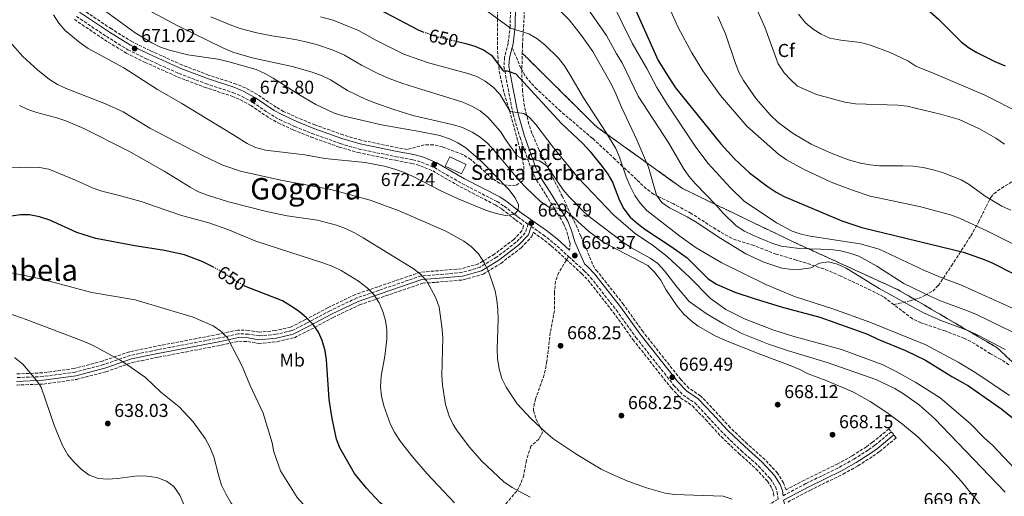
# Model space of a CAD drawing. Units: metres. Extents: x 569973 to 573432, y 4724159 to 4726508.
# Drawn here: x 570473 to 571002, y 4724471 to 4724727 of the extents above; entities that cross this region are included whole.
import ezdxf
from ezdxf.enums import TextEntityAlignment as Align

# ---------------------------------------------------------------- set-up
doc = ezdxf.new("R2010")
doc.units = ezdxf.units.M
doc.header["$MEASUREMENT"] = 0
doc.linetypes.add('DGN Style 3', pattern=[2.435891, 1.739922, -0.695969])
doc.linetypes.add('DGN Style 5', pattern=[1.217945, 0.521977, -0.695969])
for name, color, linetype, lineweight in [('Camino', 7, 'DGN Style 3', 0), ('Cota de curva de nivel directora', 7, 'Continuous', 0), ('Cota de punto acotado terreno', 7, 'Continuous', 0), ('Curva de nivel directora', 30, 'Continuous', 30), ('Curva de nivel directora no vista', 30, 'DGN Style 5', 30), ('Curva de nivel intermedia', 30, 'Continuous', 0), ('Etiqueta de uso rústico', 92, 'Continuous', 0), ('Etiqueta de zona arbolada', 92, 'Continuous', 0), ('Iglesia-ermita', 1, 'Continuous', 13), ('Linea de separación interior de zonas arboladas', 92, 'DGN Style 3', 0), ('Margen derecho', 7, 'Continuous', 0), ('Punto acotado terreno (símbolo)', 7, 'Continuous', 0), ('Senda', 7, 'DGN Style 3', 0), ('Texto de Iglesia-ermita', 51, 'Continuous', 0), ('Texto de Área (paraje) menor', 7, 'Continuous', 0), ('Zona arbolada', 92, 'DGN Style 3', 0)]:
    doc.layers.add(name, color=color, linetype=linetype, lineweight=lineweight)
doc.styles.add('Style-Arial', font='arial.ttf')

# ---------------------------------------------------------------- blocks, each defined once
blk = doc.blocks.new('5PATER')
at = {"layer": 'Punto acotado terreno (símbolo)', "linetype": 'Continuous', "lineweight": 0}
h = blk.add_hatch(color=51, dxfattribs=at)
edge = h.paths.add_edge_path()
edge.add_ellipse((0, 0), major_axis=(-0.11, -0.111), ratio=0.999422, start_angle=0, end_angle=360)

msp = doc.modelspace()

# ---------------------------------------------------------------- linework, layer by layer
at = {"layer": 'Camino', "color": 7, "linetype": 'DGN Style 3', "lineweight": 0}
for points in [[(570736.75, 4724733.8, 643.04), (570736.54, 4724723.19, 645.47), (570735.5, 4724713.95, 647.22), (570733.55, 4724706.4, 648.97), (570733.2, 4724701.52, 650.04), (570735.39, 4724689.56, 652.41), (570738.11, 4724675.86, 656.07), (570741.81, 4724663.25, 658.21), (570747.97, 4724646.03, 661.77), (570750.69, 4724640.43, 662.85), (570755.71, 4724632.61, 664.41), (570760.56, 4724624.72, 665.28), (570765.19, 4724617.23, 666.87), (570766.94, 4724612.67, 667.9), (570768.7, 4724606.44, 668.91), (570768.41, 4724602.83, 669.31)], [(570503.83, 4724728.25, 671.22), (570519.89, 4724717.47, 671.38), (570531.43, 4724710.33, 671.08), (570541.2, 4724705.55, 670.9), (570558.76, 4724697.66, 671.66), (570573.06, 4724692.24, 672.74), (570587.78, 4724687.4, 673.42), (570592.4, 4724685.48, 673.61), (570598.31, 4724682.21, 673.8), (570608.37, 4724675.43, 673.29), (570612.74, 4724673, 673.04), (570620.87, 4724669.23, 672.61), (570630.15, 4724665.51, 672.26), (570645.36, 4724660.07, 671.72), (570655.42, 4724657.12, 671.43), (570675.32, 4724653.02, 671.25), (570684.22, 4724651.35, 671.6), (570689.03, 4724650.03, 671.91), (570695.86, 4724647.14, 672.3), (570710.64, 4724638.64, 672.25), (570729.48, 4724628.93, 671), (570733.29, 4724626.5, 670.63), (570740.65, 4724620.67, 670.08), (570746.12, 4724616.84, 669.81), (570744.65, 4724612.21, 669), (570739.76, 4724607.11, 668.03), (570729.24, 4724599.08, 666.57), (570720.38, 4724593.7, 664.63), (570710.64, 4724590.88, 663.1), (570696.35, 4724589.6, 661.45), (570688.81, 4724589.09, 660.28), (570666.11, 4724581.31, 656.55), (570654.19, 4724577.2, 653.79), (570639.67, 4724570.31, 651.75), (570627.62, 4724563.82, 649.81), (570619.35, 4724559.69, 649.29), (570610.82, 4724557.71, 648.05), (570601.76, 4724556.84, 647.15), (570596.09, 4724557.79, 647.08), (570590.63, 4724558.02, 646.72), (570580.67, 4724555.83, 645.69), (570547.07, 4724549.38, 643.09), (570532.73, 4724546.44, 642.25), (570518.34, 4724541.45, 640.89), (570503.02, 4724537.43, 638.88), (570485.85, 4724535.04, 636.67), (570471.74, 4724534.48, 634.73)], [(570747.83, 4724615.64, 669.73), (570754.3, 4724611.1, 669.42), (570759.92, 4724606.69, 669.24), (570767.9, 4724599.42, 669.33)], [(570767.9, 4724599.42, 669.33), (570776.23, 4724591.83, 669.43), (570779.7, 4724588.24, 669.5), (570793.47, 4724570.77, 669.95), (570804, 4724556.07, 670.05), (570824.37, 4724530.33, 669.43), (570829.3, 4724525.12, 668.98), (570835.6, 4724520.91, 668.59), (570842.84, 4724513.35, 668.07), (570851.15, 4724504.25, 667.87), (570860.49, 4724495.37, 667.13), (570869.85, 4724487.04, 666.51), (570876.16, 4724480.21, 666.22), (570878.84, 4724475.94, 666.1), (570879.84, 4724473.06, 666.03), (570880.29, 4724469.33, 665.89), (570861.61, 4724457.66, 664.79), (570837.53, 4724443.64, 662.75), (570822.4, 4724434.62, 660.51), (570797.82, 4724420.87, 657.1), (570791.78, 4724417.17, 656.2)], [(570882.96, 4724471.12, 665.93), (570895.41, 4724477.74, 666.88), (570913.27, 4724486.44, 668.66), (570921.01, 4724490.77, 669.19), (570928.88, 4724495.75, 668.93), (570932.25, 4724498.22, 668.5), (570941.08, 4724505.42, 666.68)]]:
    msp.add_polyline3d(points, dxfattribs=at)
at = {"layer": 'Curva de nivel directora', "color": 30, "linetype": 'Continuous', "lineweight": 30, "flags": 128}
for points, elevation in [([(570833.16, 4724834.41), (570854.8, 4724802.94), (570858.5, 4724799.19), (570870.59, 4724789.2), (570880.07, 4724782.77), (570888.15, 4724776.69), (570895.87, 4724769.35), (570910.33, 4724753.43), (570914.09, 4724750.15), (570918.77, 4724747.23), (570923.5, 4724745.3), (570928.93, 4724744.1), (570939.98, 4724742.8), (570944.77, 4724741.38), (570949.78, 4724739.33), (570954.31, 4724736.64), (570958.89, 4724733.42), (570966.42, 4724726.74), (570978.5, 4724714.67), (570982.5, 4724711.67), (570986.92, 4724708.88), (570996.72, 4724704.06), (571002.16, 4724701.82)], 600), ([(570481.07, 4724830.24), (570492.11, 4724817.49), (570499.54, 4724810.08), (570515.08, 4724795.44), (570519.93, 4724791.03), (570536.34, 4724777.64), (570554.47, 4724765.12), (570563.74, 4724759.79), (570578.78, 4724753.16), (570589.22, 4724749.79), (570599.42, 4724747.1), (570605.6, 4724746.02), (570621.96, 4724744.78), (570631.98, 4724743.64), (570642.47, 4724741.69), (570647.22, 4724740.15), (570662.69, 4724733.93), (570687.21, 4724720.99), (570689.75, 4724720.07)], 650), ([(570787.59, 4724772.5), (570794.64, 4724756.43), (570802.3, 4724735), (570815.89, 4724704.69), (570821.61, 4724695.48), (570825.31, 4724690.02), (570849.52, 4724659.9), (570856.91, 4724651.93), (570864.94, 4724644.43), (570874.41, 4724637.2), (570879.24, 4724634.06), (570883.64, 4724631.69), (570914.55, 4724618.52), (570925.29, 4724615.07), (570979.83, 4724601.73), (570990.88, 4724597.92), (570995.48, 4724595.96), (571016.67, 4724585.18)], 625), ([(570708.24, 4724714.84), (570712.67, 4724713.8), (570717.62, 4724712.24), (570722.24, 4724710.3), (570726.43, 4724707.54), (570732.71, 4724699.08), (570734.85, 4724699.02), (570739.59, 4724697.43), (570764.03, 4724670.81), (570775.49, 4724660.08), (570779.37, 4724655.92), (570785.97, 4724647.82), (570788.94, 4724643.62), (570791.4, 4724639.27), (570795.29, 4724629.51), (570797.59, 4724625.07), (570800.99, 4724620.64), (570804.68, 4724617.27), (570808.8, 4724614.06), (570822.98, 4724604.91), (570831.47, 4724598.76), (570842.71, 4724587.51), (570847.21, 4724584.54), (570857.16, 4724580.36), (570867.41, 4724576.94), (570881.98, 4724572.5), (570902.65, 4724566.91), (570918.89, 4724561.28), (570928.32, 4724557.72), (570933.93, 4724555.09), (570948.71, 4724548.96), (570959.37, 4724543.87), (570973.47, 4724535.17), (570982.52, 4724530.01), (571000.33, 4724517.6), (571008.9, 4724510.51)], 650), ([(570577.76, 4724593.53), (570576.52, 4724594.18), (570571.68, 4724596.61), (570561.8, 4724600.42), (570551.01, 4724602.72), (570535.1, 4724605.11), (570514.2, 4724609.06), (570503.91, 4724612.37), (570489.4, 4724618.95), (570483.94, 4724620.69), (570478.66, 4724621.79), (570473.66, 4724621.85), (570468.65, 4724621.11)], 650), ([(570734.39, 4724417.17), (570732.52, 4724418.94), (570719.44, 4724429.52), (570705.6, 4724438.76), (570696.24, 4724444.17), (570692.14, 4724447.03), (570666.85, 4724467.3), (570659.38, 4724475.19), (570652.97, 4724483.05), (570645.08, 4724496.88), (570643.3, 4724501.55), (570640.98, 4724512.5), (570639.4, 4724522.79), (570637.96, 4724543.96), (570637.16, 4724548.89), (570635.71, 4724554.32), (570633.73, 4724558.91), (570630.82, 4724563.06), (570627.26, 4724566.61), (570623.23, 4724569.91), (570618.56, 4724573.08), (570614.27, 4724575.73), (570594.44, 4724583.4), (570594.18, 4724583.55)], 650)]:
    msp.add_lwpolyline(points, dxfattribs=dict(at, elevation=elevation))
at = {"layer": 'Curva de nivel directora no vista', "color": 30, "linetype": 'DGN Style 5', "lineweight": 30, "elevation": 650, "flags": 128}
for points in [[(570689.75, 4724720.07), (570696.82, 4724717.5), (570708.24, 4724714.84)], [(570594.18, 4724583.55), (570590.06, 4724585.81), (570581.31, 4724591.65), (570577.76, 4724593.53)]]:
    msp.add_lwpolyline(points, dxfattribs=at)
at = {"layer": 'Curva de nivel intermedia', "color": 30, "linetype": 'Continuous', "lineweight": 0, "flags": 128}
for points, elevation in [([(570780.72, 4724757.37), (570802.03, 4724713.94), (570809.92, 4724700.37), (570815.32, 4724690.14), (570820.78, 4724681.12), (570836.14, 4724658.18), (570842.85, 4724649.36), (570854.58, 4724636.56), (570862.14, 4724629.15), (570879.41, 4724617.57), (570887.93, 4724613.1), (570892.68, 4724611.47), (570897.55, 4724610.31), (570924.33, 4724606.31), (570934.52, 4724603.46), (570958.89, 4724592.04), (570968.73, 4724587.76), (570978.77, 4724584), (571023.05, 4724564.03)], 630), ([(570751.86, 4724742.7), (570768.19, 4724726.41), (570774.84, 4724718.06), (570780.88, 4724709.43), (570791.1, 4724691.39), (570793.48, 4724686.31), (570796.31, 4724679.55), (570804.46, 4724662.06), (570810.71, 4724647.43), (570815.14, 4724632.31), (570817.97, 4724628.51), (570821.96, 4724625.49), (570831.54, 4724620.77), (570835.83, 4724618.21), (570849.52, 4724609.12), (570862.96, 4724600.85), (570872.6, 4724596.37), (570882.36, 4724593.28), (570887.87, 4724592.47), (570892.95, 4724592.65), (570897.89, 4724593.42), (570902.46, 4724595.88), (570907.31, 4724596.54), (570912.16, 4724595.33), (570916.89, 4724593.27), (570934.64, 4724582.25), (570958.42, 4724569.26), (570967.62, 4724565.2), (570982.76, 4724559.57), (570987.87, 4724557.14), (571002.1, 4724549.51)], 640), ([(570526.86, 4724740.01), (570558.59, 4724722.96), (570582.25, 4724711.34), (570587.75, 4724709.1), (570598.02, 4724706.13), (570619.54, 4724701.35), (570630.31, 4724698.44), (570635.64, 4724696.47), (570640.11, 4724694.23), (570649.27, 4724688.46), (570659.22, 4724683.71), (570663.88, 4724681.91), (570674.12, 4724678.24), (570684.35, 4724675.15), (570706.13, 4724670.09), (570710.92, 4724668.66), (570716.09, 4724666.25), (570720.37, 4724663.52), (570724.4, 4724660.24), (570728.17, 4724656.18), (570741.51, 4724640.14), (570744.94, 4724636.49), (570752.86, 4724629.06), (570757.75, 4724625.6), (570762.02, 4724625.4), (570766.73, 4724623.72), (570778.79, 4724612.91), (570786.87, 4724606.96), (570810.45, 4724594.62), (570814.03, 4724591.14), (570817.37, 4724586.71), (570820, 4724581.77), (570826.09, 4724572.73), (570829.78, 4724568.51), (570833.45, 4724565.12), (570837.44, 4724562.02), (570846.48, 4724556.93), (570852.13, 4724554.44), (570871.11, 4724546.82), (570886.85, 4724540.91), (570891.94, 4724538.79), (570896.38, 4724536.48), (570906.19, 4724532.94), (570920.83, 4724526.6), (570929.67, 4724521.63), (570938.76, 4724515.74), (570947.05, 4724509.54), (570955.52, 4724502.56), (570971.47, 4724486.81), (570978.78, 4724478.69), (570998.67, 4724454.2)], 665), ([(570820.3, 4724736.69), (570826.72, 4724722.26), (570833.98, 4724708.73), (570839.84, 4724699.13), (570849.45, 4724685.89), (570863.58, 4724669.33), (570880.48, 4724654.43), (570884.83, 4724651.3), (570894.04, 4724646.3), (570908.78, 4724639.43), (570920.18, 4724634.97), (570929.69, 4724631.85), (570956.22, 4724626.23), (570972.89, 4724621.82), (570977.76, 4724620.1), (570992.77, 4724613.04), (571012.7, 4724603.07)], 620), ([(570491.43, 4724729.04), (570494.23, 4724724.69), (570497.75, 4724720.73), (570505.85, 4724714.08), (570510.04, 4724711.04), (570529.27, 4724700.74), (570547.35, 4724689.06), (570560.37, 4724681.59), (570587.67, 4724664.89), (570595.3, 4724660.01), (570599.87, 4724657.99), (570605.23, 4724656.54), (570626.33, 4724653.94), (570637.03, 4724652.1), (570658.69, 4724649.85), (570668.96, 4724647.84), (570674.61, 4724646.37), (570679.35, 4724644.77), (570684.56, 4724642.37), (570698.56, 4724635.12), (570708.63, 4724630.32), (570723.91, 4724624.2), (570728.93, 4724622.56), (570733.97, 4724621.47), (570738.82, 4724622.13), (570740.86, 4724624.38), (570740.94, 4724627.22), (570739.14, 4724630.92), (570735.85, 4724635.36), (570720.89, 4724650.59), (570712.7, 4724657.69), (570708.5, 4724660.5), (570703.98, 4724662.64), (570698.86, 4724664.33), (570687.91, 4724666.6), (570667.5, 4724670.17), (570646.71, 4724674.85), (570641.77, 4724676.57), (570632.26, 4724680.93), (570623.12, 4724686.3), (570609.33, 4724695.11), (570604.8, 4724697.69), (570600.23, 4724699.73), (570585.05, 4724704.16), (570579.72, 4724705.25), (570563.57, 4724707.6), (570553.66, 4724710.25), (570548.92, 4724711.84), (570544.3, 4724714.08), (570535.35, 4724719.54), (570513.71, 4724735.17)], 670), ([(570775.33, 4724736.43), (570788.21, 4724718), (570793.65, 4724708.13), (570796.61, 4724703.45), (570805.28, 4724685.41), (570821.74, 4724660.24), (570829.53, 4724646.72), (570832.42, 4724642.64), (570835.81, 4724638.62), (570847.05, 4724627.08), (570850.58, 4724622.86), (570857.82, 4724615.83), (570862.24, 4724613.06), (570866.82, 4724610.96), (570876.91, 4724606.7), (570881.94, 4724605.06), (570891.88, 4724603.76), (570908.58, 4724603.23), (570913.78, 4724602.46), (570918.9, 4724601.21), (570923.64, 4724599.61), (570933.23, 4724594.36), (570947.76, 4724585.06), (570962.62, 4724577.76), (570967.39, 4724575.65), (570981.88, 4724570.39), (570986.81, 4724568.3), (571025.52, 4724549.49)], 635), ([(570868.81, 4724732.53), (570873.13, 4724722.43), (570880.36, 4724702.75), (570883.56, 4724698.07), (570887.09, 4724694.17), (570890.81, 4724690.83), (570900.98, 4724686.35), (570916.22, 4724682.25), (570921.81, 4724681.36), (570944.55, 4724680.73), (570949.5, 4724680.06), (570967.54, 4724675.83), (570977.5, 4724672.91), (570988.39, 4724667.97), (570997.23, 4724662.95), (571001.79, 4724659.69)], 610), ([(570575.88, 4724728.11), (570580.77, 4724726.03), (570586.18, 4724723.73), (570591.64, 4724721.77), (570600.54, 4724719.43), (570608.71, 4724717.85), (570615.76, 4724716.84), (570622, 4724715.64), (570626.91, 4724714.57), (570632.51, 4724713.2), (570641.05, 4724710.41), (570647.64, 4724707.46), (570656.69, 4724702.06), (570666.27, 4724697.34), (570671.65, 4724694.93), (570678.48, 4724692.49), (570688.51, 4724689.27), (570711.05, 4724682.32), (570715.9, 4724680.13), (570720.42, 4724677.55), (570724.61, 4724674.19), (570731.43, 4724666.53), (570734.33, 4724661.73), (570740.28, 4724653.41), (570743.79, 4724651.57), (570747.29, 4724651.79), (570752.19, 4724650.84), (570756.21, 4724648.07), (570764.97, 4724635.24), (570768.2, 4724631.42), (570776.14, 4724623.45), (570779.87, 4724620.12), (570797.46, 4724606.71), (570801.7, 4724604.05), (570811.66, 4724598.64), (570815.74, 4724595.75), (570819.42, 4724591.86), (570825.89, 4724583.21), (570832.64, 4724575.39), (570841.7, 4724568.94), (570851.01, 4724563.28), (570860.78, 4724558.18), (570875.17, 4724552.51), (570885.86, 4724548.79), (570906.69, 4724542.68), (570932.72, 4724533.41), (570942.98, 4724528.7), (570947.65, 4724525.8), (570956.2, 4724519.63), (570964.32, 4724512.51), (571002.14, 4724473.08)], 660), ([(570634.7, 4724727.96), (570641.58, 4724726.24), (570646.45, 4724724.35), (570655.16, 4724720.7), (570664.11, 4724715.66), (570673.32, 4724710.97), (570679.43, 4724707.96), (570687.57, 4724705.12), (570692.67, 4724703.39), (570713.89, 4724697.66), (570718.63, 4724696.05), (570723.04, 4724693.58), (570727.37, 4724690.38), (570731.04, 4724686.5), (570736.46, 4724677.33), (570743.81, 4724676.26), (570746.83, 4724673.96), (570750.27, 4724670.33), (570759.97, 4724657.65), (570773.19, 4724641.4), (570791.91, 4724621.73), (570803.76, 4724611.63), (570812.69, 4724605.64), (570820.76, 4724599.53), (570832.86, 4724588.32), (570844.04, 4724576.85), (570852.35, 4724571.02), (570862.22, 4724566.01), (570877.5, 4724560.07), (570888.21, 4724556.79), (570914.28, 4724549.65), (570936.15, 4724541.48), (570943.75, 4724537.82), (570954.21, 4724531.94), (570967.29, 4724523.57), (570983.46, 4724509.84), (570991.1, 4724502.03), (570995.35, 4724498.19), (571016.53, 4724475.87)], 655), ([(570724.08, 4724731.26), (570736.71, 4724721.98), (570746.55, 4724719.01), (570750.8, 4724716.37), (570755.18, 4724712.99), (570762.49, 4724705.85), (570765.67, 4724701.8), (570768.64, 4724697.15), (570775.87, 4724684.55), (570787.89, 4724666.25), (570793.22, 4724657.41), (570795.21, 4724652.7), (570798.72, 4724642.19), (570800.71, 4724637.6), (570803.44, 4724632.24), (570806.25, 4724628.1), (570809.93, 4724624.17), (570827.58, 4724610.37), (570836.42, 4724604.18), (570850.19, 4724596.13), (570873.76, 4724584.52), (570889.04, 4724578.06), (570909.65, 4724571.38), (570929.49, 4724564.17), (570959.62, 4724552.11), (570976.93, 4724542.78), (570986.48, 4724537.08), (571004.55, 4724524.89)], 645), ([(570847.98, 4724728.16), (570852.18, 4724718.9), (570857.43, 4724703.04), (570859.29, 4724698.39), (570861.72, 4724693.82), (570868.64, 4724684.04), (570876.17, 4724675.28), (570880.34, 4724671.37), (570888.48, 4724665.39), (570898.08, 4724659.8), (570908.72, 4724654.91), (570918.14, 4724651.4), (570924.57, 4724649.57), (570929.78, 4724648.64), (570934.76, 4724648.18), (570947.19, 4724648.17), (570952.72, 4724647.86), (570958.09, 4724647.24), (570963.6, 4724645.98), (570968.63, 4724644.57), (570978.51, 4724640.66), (570982.81, 4724638.11), (570991.41, 4724631.76), (571000.43, 4724626.46), (571005.31, 4724624.25)], 615), ([(570891.2, 4724729.52), (570895.01, 4724724.85), (570899.19, 4724721.41), (570903.38, 4724718.69), (570908.15, 4724716.64), (570913.95, 4724715.48), (570924.5, 4724714.23), (570929.85, 4724712.82), (570940.51, 4724708.89), (570949.96, 4724704.4), (570954.19, 4724701.54), (570964.44, 4724697.46), (570990.9, 4724686.13), (571010.75, 4724676.25)], 605), ([(570855.6, 4724469.36), (570850.81, 4724470.84), (570824.78, 4724471.78), (570819.8, 4724472.47), (570809.66, 4724475.28), (570799.76, 4724478.95), (570789.76, 4724483.19), (570785.28, 4724485.42), (570772.25, 4724493.31), (570759.49, 4724501.91), (570755.3, 4724505.35), (570747.55, 4724512.53), (570740.27, 4724520.46), (570734.32, 4724529.42), (570732.09, 4724533.93), (570730.67, 4724539.27), (570729.81, 4724544.7), (570729.63, 4724549.69), (570730.06, 4724565.6), (570729.89, 4724570.99), (570729.32, 4724576.07), (570728.43, 4724580.99), (570726.75, 4724586.36), (570724.9, 4724591.4), (570722.71, 4724595.89), (570719.46, 4724600.82), (570715.68, 4724604.8), (570711.64, 4724607.74), (570702.02, 4724613.13), (570676.92, 4724623.91), (570661.47, 4724629.72), (570640.34, 4724635.47), (570613.43, 4724640.5), (570591.88, 4724645.31), (570582.31, 4724648.43), (570572.13, 4724653.21), (570543.14, 4724668.3), (570528.9, 4724677.04), (570519.36, 4724681.34), (570498.2, 4724689.67), (570493.66, 4724691.8), (570489.37, 4724694.4), (570482.82, 4724699.6), (570474.98, 4724706.78), (570467.98, 4724714.72)], 665), ([(570747.34, 4724470.33), (570737.58, 4724475.45), (570733.14, 4724478.61), (570721.34, 4724489.66), (570714.74, 4724497.22), (570708.04, 4724505.93), (570705.95, 4724509.32), (570703.79, 4724513.86), (570701.89, 4724520.04), (570700.19, 4724530.39), (570699.86, 4724535.7), (570700.36, 4724556.05), (570699.94, 4724561.92), (570698.48, 4724572.33), (570696.71, 4724577.21), (570691.78, 4724586.27), (570688.29, 4724590.2), (570684.47, 4724593.07), (570657.67, 4724609.48), (570653.06, 4724612.14), (570648.14, 4724614.41), (570643.35, 4724616.2), (570633.05, 4724618.87), (570616.88, 4724621.28), (570605.78, 4724623.64), (570585.38, 4724628.88), (570574.02, 4724632.42), (570569.36, 4724634.24), (570564.82, 4724636.65), (570550.92, 4724645.17), (570531.89, 4724655.98), (570507.69, 4724668.18), (570498.03, 4724672.27), (570493.29, 4724673.85), (570482.55, 4724676.65), (570477.76, 4724678.28), (570473.28, 4724680.51)], 660), ([(570706.68, 4724467.38), (570692, 4724482.87), (570684.22, 4724491.75), (570677.72, 4724500.16), (570674.6, 4724504.92), (570672.32, 4724509.37), (570668.65, 4724519.34), (570667.53, 4724524.59), (570666.97, 4724529.57), (570667.38, 4724535.21), (570669.3, 4724546.01), (570670.34, 4724555.09), (570670.31, 4724560.08), (570669.58, 4724565.17), (570668.16, 4724569.96), (570666.24, 4724574.67), (570663.44, 4724579.14), (570659.75, 4724582.63), (570655.1, 4724586.16), (570645.83, 4724591.87), (570641.35, 4724594.08), (570636.52, 4724595.93), (570600.06, 4724607.67), (570584.97, 4724613.88), (570574.82, 4724617.52), (570559.57, 4724621.7), (570538.57, 4724628.92), (570527.49, 4724632.08), (570517.42, 4724634.49), (570512.68, 4724636.1), (570503.24, 4724640.42), (570488.91, 4724646.27), (570484, 4724647.27), (570478.86, 4724647.35), (570468.18, 4724646.96)], 655), ([(570462.4, 4724591.91), (570483.83, 4724587.72), (570511.95, 4724580.15), (570535.31, 4724576.15), (570566.46, 4724566.88), (570577.06, 4724562.19), (570581.27, 4724559.49), (570584.87, 4724555.74), (570592.64, 4724540.69), (570596.86, 4724530.66), (570603.89, 4724515.42), (570608.79, 4724499.54), (570609.76, 4724494.61), (570613.36, 4724484.53), (570622.25, 4724470.19), (570625.78, 4724466.29), (570633.49, 4724459.01), (570642.48, 4724451.27), (570646.51, 4724448.31), (570655.72, 4724442.32), (570669.74, 4724434.42), (570690.15, 4724421.62), (570694.81, 4724418.32), (570695.94, 4724417.17)], 645), ([(570461.38, 4724570.96), (570476.76, 4724565.64), (570507.34, 4724554.03), (570512.34, 4724551.84), (570527.18, 4724543.83), (570531.41, 4724541.18), (570540.8, 4724534.51), (570549, 4724526.63), (570558.81, 4724518.89), (570566.35, 4724510.77), (570572.77, 4724501.88), (570575.33, 4724497.22), (570577.56, 4724491.93), (570580.13, 4724481.56), (570581.68, 4724476.81), (570584.04, 4724471.77), (570586.88, 4724467.04), (570593.4, 4724458.45), (570597.01, 4724454.89), (570601.63, 4724450.73), (570610.31, 4724444), (570630, 4724431.47), (570656.54, 4724417.17)], 640), ([(570470.55, 4724545.23), (570475.04, 4724541.63), (570481.95, 4724533.52), (570484.8, 4724529.41), (570491.97, 4724508.47), (570496.36, 4724498.07), (570499.23, 4724493.13), (570502.42, 4724489.28), (570506.31, 4724485.34), (570510.66, 4724482.21), (570515.52, 4724480.33), (570520.51, 4724480.03), (570525.72, 4724480.31), (570536.62, 4724481.82), (570541.62, 4724481.55), (570546.95, 4724480.81), (570552.07, 4724479.02), (570556.11, 4724476.09), (570559.31, 4724471.39), (570565.57, 4724456.8)], 635)]:
    msp.add_lwpolyline(points, dxfattribs=dict(at, elevation=elevation))
at = {"layer": 'Iglesia-ermita', "color": 1, "linetype": 'Continuous', "lineweight": 13, "extrusion": (-0.005609, 0.002637, 0.999981), "elevation": 9935.05, "flags": 128}
msp.add_lwpolyline([(570707.66, 4724639.11), (570705.29, 4724634.07), (570696.53, 4724638.19), (570698.9, 4724643.23), (570707.66, 4724639.11)], close=True, dxfattribs=at)
msp.add_lwpolyline([(570705.29, 4724634.07), (570696.53, 4724638.19), (570698.9, 4724643.23), (570707.66, 4724639.11), (570705.29, 4724634.07)], dxfattribs=at)
at = {"layer": 'Linea de separación interior de zonas arboladas', "color": 92, "linetype": 'DGN Style 3', "lineweight": 0}
msp.add_polyline3d([(571124.47, 4724418.12, 642.33), (571092.66, 4724448.45, 645.57), (571070.74, 4724481.04, 646.09), (571039.25, 4724511.68, 646.22), (570997.85, 4724550.51, 644.54), (570944.53, 4724581.73, 644.54), (570889.14, 4724607, 644.41), (570829.1, 4724635.88, 644.28), (570782.79, 4724669.13, 649.85), (570743.03, 4724708.55, 653.94)], dxfattribs=at)
at = {"layer": 'Margen derecho', "color": 7, "linetype": 'Continuous', "lineweight": 0}
for points in [[(570739.38, 4724733.69, 643.04), (570739.17, 4724723.02, 645.47), (570738.1, 4724713.47, 647.22), (570737.61, 4724711.59, 647.66)], [(570505.49, 4724730.59, 671.22), (570521.44, 4724719.88, 671.38), (570532.82, 4724712.85, 671.08), (570542.42, 4724708.14, 670.9), (570559.85, 4724700.31, 671.66), (570574.02, 4724694.94, 672.74), (570588.78, 4724690.09, 673.42), (570593.64, 4724688.07, 673.61), (570599.81, 4724684.66, 673.8), (570609.87, 4724677.88, 673.29), (570614.04, 4724675.56, 673.04), (570622.01, 4724671.87, 672.61), (570631.17, 4724668.19, 672.26), (570646.24, 4724662.8, 671.72), (570656.11, 4724659.9, 671.43), (570675.87, 4724655.84, 671.25), (570684.87, 4724654.15, 671.6), (570689.98, 4724652.75, 671.91), (570697.14, 4724649.72, 672.3), (570712.01, 4724641.16, 672.25), (570730.91, 4724631.41, 671), (570734.95, 4724628.84, 670.63), (570742.37, 4724622.97, 670.08), (570756.01, 4724613.41, 669.42), (570761.77, 4724608.88, 669.24), (570768.41, 4724602.83, 669.31)], [(570737.61, 4724711.59, 647.66), (570736.16, 4724705.97, 648.97), (570735.85, 4724701.66, 650.04), (570737.98, 4724690.05, 652.41), (570740.67, 4724676.49, 656.07), (570744.31, 4724664.06, 658.21), (570750.39, 4724647.05, 661.77), (570752.99, 4724641.72, 662.85), (570757.93, 4724634.01, 664.41), (570762.8, 4724626.1, 665.28), (570767.56, 4724618.4, 666.87), (570769.44, 4724613.5, 667.9), (570771.19, 4724607.28, 668.83), (570776.35, 4724595.6, 669.41), (570778.22, 4724593.89, 669.43), (570781.87, 4724590.13, 669.5), (570795.77, 4724572.49, 669.95), (570806.3, 4724557.79, 670.05), (570826.54, 4724532.21, 669.43), (570831.16, 4724527.33, 668.98), (570837.46, 4724523.12, 668.59), (570844.94, 4724515.31, 668.07), (570853.2, 4724506.26, 667.87), (570862.43, 4724497.48, 667.13), (570871.86, 4724489.08, 666.51), (570878.44, 4724481.96, 666.22), (570881.44, 4724477.19, 666.1), (570882.65, 4724473.71, 666.03), (570882.96, 4724471.12, 665.93)], [(570747.83, 4724615.64, 669.73), (570746.4, 4724611.16, 669), (570741.09, 4724605.62, 668.03), (570730.37, 4724597.43, 666.57), (570721.19, 4724591.86, 664.63), (570711.01, 4724588.91, 663.1), (570696.51, 4724587.61, 661.45), (570689.21, 4724587.12, 660.28), (570666.76, 4724579.43, 656.55), (570654.95, 4724575.35, 653.79), (570640.57, 4724568.53, 651.75), (570628.53, 4724562.05, 649.81), (570620.03, 4724557.8, 649.29), (570611.14, 4724555.73, 648.05), (570601.69, 4724554.84, 647.15), (570595.88, 4724555.8, 647.08), (570590.8, 4724556.02, 646.72), (570581.07, 4724553.88, 645.69), (570547.46, 4724547.42, 643.09), (570533.26, 4724544.52, 642.25), (570518.92, 4724539.54, 640.89), (570503.42, 4724535.47, 638.88), (570486.03, 4724533.06, 636.67), (570471.65, 4724532.48, 634.73)], [(570912.25, 4724417.17, 662.83), (570911.53, 4724418.32, 662.9), (570900.9, 4724431.75, 663.87), (570895.65, 4724439.92, 664.4), (570888.99, 4724452.84, 665.16), (570884.92, 4724461.59, 665.44), (570883.32, 4724468.17, 665.83), (570883.24, 4724468.78, 665.85), (570896.4, 4724475.78, 666.88), (570914.28, 4724484.49, 668.66), (570922.14, 4724488.88, 669.19), (570930.12, 4724493.93, 668.93), (570933.6, 4724496.48, 668.5), (570942.47, 4724503.72, 666.68)]]:
    msp.add_polyline3d(points, dxfattribs=at)
at = {"layer": 'Senda', "color": 7, "linetype": 'DGN Style 3', "lineweight": 0}
for points in [[(570942.44, 4724573.63, 641.22), (570936.88, 4724577.82, 641.23), (570932.47, 4724580.18, 641.23), (570913.97, 4724588.98, 641.23), (570904.79, 4724592.92, 640.92), (570890.05, 4724597.55, 640.03), (570879.29, 4724600.69, 638.96), (570867.37, 4724605.37, 638.7), (570855.59, 4724609.1, 638.9), (570846.9, 4724614.05, 638.97), (570833.7, 4724622.6, 639.06), (570824.1, 4724627.69, 639.22), (570813.55, 4724632.81, 639.58), (570809.58, 4724635.8, 640.26), (570796.87, 4724647.77, 644.15), (570792.87, 4724651.59, 644.86), (570780.7, 4724662.85, 646.1), (570763.75, 4724677.25, 647.49), (570750.89, 4724689.29, 648.19), (570747.61, 4724692.66, 648.27), (570744.48, 4724696.59, 648.29), (570742.28, 4724700.57, 648.21), (570737.61, 4724711.59, 647.66)], [(570942.44, 4724573.63, 641.22), (570951.2, 4724575.61, 639.6), (570955.66, 4724577.02, 637.83), (570959.12, 4724578.56, 636.1), (570963.31, 4724580.91, 634.48), (570966.32, 4724583.83, 633.05), (570973.34, 4724594.41, 628.57), (570983.71, 4724610.49, 622.82), (570987.91, 4724617.85, 620.27), (570991.93, 4724626.22, 616.53), (570994.43, 4724631.15, 614.83), (570996.09, 4724633.16, 614.31), (571000.15, 4724636.16, 613.53), (571012.86, 4724643.87, 610.95), (571032.15, 4724657.36, 608.4), (571039.77, 4724663.46, 606.36), (571045.68, 4724667.57, 604.42), (571049.88, 4724669.89, 603.08), (571067.33, 4724677.88, 597.52), (571070.68, 4724679.05, 596.89), (571078.17, 4724680.49, 596.23)], [(570767.9, 4724599.42, 669.33), (570762.6, 4724590.85, 669.2), (570760.89, 4724586.17, 669.09), (570760.25, 4724580.3, 668.88), (570760.3, 4724570.48, 668.42), (570758.08, 4724558.66, 667.84), (570756.26, 4724543.29, 667.51), (570754.77, 4724535.93, 667.19), (570750.14, 4724523.07, 666.74), (570749.03, 4724518.15, 666.5), (570749.02, 4724516.77, 666.41), (570750.47, 4724511.99, 666.07), (570754.1, 4724505.54, 665.5), (570751.93, 4724501.48, 664.99), (570747.71, 4724497.79, 664.34), (570745.28, 4724490.1, 663.43), (570743.8, 4724482.22, 662.2), (570742.27, 4724477.59, 660.93), (570740.08, 4724473.6, 659.67), (570731.41, 4724463.54, 657.66)], [(571004.16, 4724541.38, 640.42), (571000, 4724544.16, 640.36), (570994.26, 4724547.27, 640.39), (570985.85, 4724552.67, 640.7), (570980.3, 4724555.56, 641), (570969.8, 4724559.54, 641.38), (570956.95, 4724563.95, 641.28), (570952.44, 4724566.08, 641.2), (570942.44, 4724573.63, 641.22)]]:
    msp.add_polyline3d(points, dxfattribs=at)
at = {"layer": 'Zona arbolada', "color": 92, "linetype": 'DGN Style 3', "lineweight": 0}
for points in [[(571039.25, 4724511.68, 646.22), (570997.85, 4724550.51, 644.54), (570944.53, 4724581.73, 644.54), (570889.14, 4724607, 644.41), (570829.1, 4724635.88, 644.28), (570782.79, 4724669.13, 649.85), (570743.03, 4724708.55, 653.94), (570743.12, 4724712.62, 653.09), (570744.66, 4724739.14, 649.45)], [(570743.03, 4724708.55, 653.94), (570743.12, 4724712.62, 653.09), (570744.66, 4724739.14, 649.45)], [(570729.81, 4724731.82, 651.34), (570729.69, 4724712.13, 654.9), (570730.09, 4724703.79, 656.43), (570730.69, 4724698.92, 657.35), (570732.71, 4724689.34, 659.3), (570738.23, 4724670.5, 663.49), (570742.95, 4724652.7, 667.74), (570743.86, 4724647.85, 668.98), (570743.89, 4724643.04, 670.21), (570743.25, 4724640.07, 670.96), (570739.45, 4724637.44, 672.22), (570733.57, 4724637.89, 673.27), (570730.86, 4724638.82, 673.55), (570726.92, 4724641.3, 673.74), (570715.45, 4724651.53, 673.81), (570711.1, 4724654.16, 673.81), (570700.27, 4724658.23, 673.38), (570695.31, 4724659.34, 673.24), (570690.42, 4724659.35, 673.53), (570681.18, 4724656.87, 675.23), (570676.26, 4724657.8, 675.04), (570656.6, 4724661.84, 675.22), (570646.86, 4724664.7, 675.51), (570631.87, 4724670.06, 676.05), (570622.8, 4724673.7, 676.4), (570614.95, 4724677.34, 676.83), (570610.92, 4724679.58, 677.08), (570600.85, 4724686.37, 677.59), (570594.51, 4724689.88, 677.4), (570589.48, 4724691.96, 677.21), (570574.68, 4724696.82, 676.53), (570560.62, 4724702.16, 675.45), (570543.27, 4724709.95, 674.69), (570533.79, 4724714.6, 674.87), (570522.53, 4724721.57, 675.17), (570506.65, 4724732.22, 675.01)], [(570729.81, 4724731.82, 651.34), (570729.69, 4724712.13, 654.9), (570730.09, 4724703.79, 656.43), (570730.69, 4724698.92, 657.35), (570732.71, 4724689.34, 659.3), (570738.23, 4724670.5, 663.49), (570742.95, 4724652.7, 667.74), (570743.86, 4724647.85, 668.98), (570743.89, 4724643.04, 670.21), (570743.25, 4724640.07, 670.96), (570739.45, 4724637.44, 672.22), (570733.57, 4724637.89, 673.27), (570730.86, 4724638.82, 673.55), (570726.92, 4724641.3, 673.74), (570715.45, 4724651.53, 673.81), (570711.1, 4724654.16, 673.81), (570700.27, 4724658.23, 673.38), (570695.31, 4724659.34, 673.24), (570690.42, 4724659.35, 673.53), (570681.18, 4724656.87, 675.23), (570676.26, 4724657.8, 675.04), (570656.6, 4724661.84, 675.22), (570646.86, 4724664.7, 675.51), (570631.87, 4724670.06, 676.05), (570622.8, 4724673.7, 676.4), (570614.95, 4724677.34, 676.83), (570610.92, 4724679.58, 677.08), (570600.85, 4724686.37, 677.59), (570594.51, 4724689.88, 677.4), (570589.48, 4724691.96, 677.21), (570574.68, 4724696.82, 676.53), (570560.62, 4724702.16, 675.45), (570543.27, 4724709.95, 674.69), (570533.79, 4724714.6, 674.87), (570522.53, 4724721.57, 675.17), (570506.65, 4724732.22, 675.01)], [(570502.67, 4724726.62, 677.38), (570518.81, 4724715.79, 677.54), (570530.46, 4724708.58, 677.24), (570540.35, 4724703.74, 677.06), (570557.99, 4724695.81, 677.82), (570572.39, 4724690.35, 678.9), (570587.09, 4724685.52, 679.58), (570591.53, 4724683.68, 679.78), (570597.27, 4724680.51, 679.96), (570607.32, 4724673.73, 679.45), (570611.83, 4724671.22, 679.2), (570620.08, 4724667.4, 678.77), (570629.44, 4724663.64, 678.42), (570644.74, 4724658.17, 677.88), (570654.94, 4724655.17, 677.59), (570674.93, 4724651.06, 677.41), (570683.77, 4724649.4, 677.77), (570688.38, 4724648.14, 678.08), (570694.97, 4724645.35, 678.46), (570709.68, 4724636.89, 678.41), (570728.48, 4724627.19, 677.16), (570732.13, 4724624.87, 676.79), (570739.46, 4724619.07, 676.24), (570743.77, 4724616.05, 675.98), (570742.88, 4724613.26, 675.17), (570738.42, 4724608.61, 674.19), (570728.11, 4724600.73, 672.73), (570719.57, 4724595.55, 670.79), (570710.27, 4724592.85, 669.26), (570688.41, 4724591.07, 666.44), (570665.46, 4724583.2, 662.71), (570653.44, 4724579.05, 659.96), (570638.77, 4724572.09, 657.91), (570626.69, 4724565.6, 655.97), (570618.66, 4724561.59, 655.45), (570610.49, 4724559.68, 654.22), (570601.83, 4724558.86, 653.31), (570596.29, 4724559.78, 653.24), (570590.45, 4724560.03, 652.89), (570580.26, 4724557.79, 651.85), (570546.68, 4724551.34, 649.26), (570532.2, 4724548.37, 648.41), (570517.76, 4724543.36, 647.05), (570502.63, 4724539.39, 645.04), (570485.67, 4724537.04, 642.83), (570471.82, 4724536.48, 640.89)], [(570502.67, 4724726.62, 677.38), (570518.81, 4724715.79, 677.54), (570530.46, 4724708.58, 677.24), (570540.35, 4724703.74, 677.06), (570557.99, 4724695.81, 677.82), (570572.39, 4724690.35, 678.9), (570587.09, 4724685.52, 679.58), (570591.53, 4724683.68, 679.78), (570597.27, 4724680.51, 679.96), (570607.32, 4724673.73, 679.45), (570611.83, 4724671.22, 679.2), (570620.08, 4724667.4, 678.77), (570629.44, 4724663.64, 678.42), (570644.74, 4724658.17, 677.88), (570654.94, 4724655.17, 677.59), (570674.93, 4724651.06, 677.41), (570683.77, 4724649.4, 677.77), (570688.38, 4724648.14, 678.08), (570694.97, 4724645.35, 678.46), (570709.68, 4724636.89, 678.41), (570728.48, 4724627.19, 677.16), (570732.13, 4724624.87, 676.79), (570739.46, 4724619.07, 676.24), (570743.77, 4724616.05, 675.98), (570742.88, 4724613.26, 675.17), (570738.42, 4724608.61, 674.19), (570728.11, 4724600.73, 672.73), (570719.57, 4724595.55, 670.79), (570710.27, 4724592.85, 669.26), (570688.41, 4724591.07, 666.44), (570665.46, 4724583.2, 662.71), (570653.44, 4724579.05, 659.96), (570638.77, 4724572.09, 657.91), (570626.69, 4724565.6, 655.97), (570618.66, 4724561.59, 655.45), (570610.49, 4724559.68, 654.22), (570601.83, 4724558.86, 653.31), (570596.29, 4724559.78, 653.24), (570590.45, 4724560.03, 652.89), (570580.26, 4724557.79, 651.85), (570546.68, 4724551.34, 649.26), (570532.2, 4724548.37, 648.41), (570517.76, 4724543.36, 647.05), (570502.63, 4724539.39, 645.04), (570485.67, 4724537.04, 642.83), (570471.82, 4724536.48, 640.89)], [(570885.53, 4724467.73, 669.74), (570897.31, 4724474, 670.76), (570915.21, 4724482.71, 672.55), (570923.16, 4724487.16, 673.07), (570931.25, 4724492.28, 672.82), (570934.82, 4724494.9, 672.38), (570943.73, 4724502.17, 670.56), (570939.81, 4724506.97, 670.56), (570931.03, 4724499.8, 672.38), (570927.75, 4724497.4, 672.82), (570919.99, 4724492.49, 673.07), (570912.34, 4724488.21, 672.55), (570894.5, 4724479.52, 670.76), (570884.58, 4724474.25, 669.82), (570883.25, 4724478.06, 669.89), (570880.04, 4724483.18, 670.01), (570873.26, 4724490.51, 670.3), (570863.79, 4724498.95, 670.92), (570854.63, 4724507.66, 671.67), (570846.4, 4724516.67, 671.86), (570838.75, 4724524.66, 672.38), (570832.46, 4724528.87, 672.77), (570828.06, 4724533.52, 673.22), (570807.89, 4724559, 673.84), (570797.37, 4724573.69, 673.74), (570783.37, 4724591.45, 673.29), (570781.74, 4724593.13, 673.26), (570774.45, 4724610.44, 672.61), (570772.46, 4724614.98, 672.1), (570764.57, 4724631.61, 667.81), (570752.1, 4724656.51, 663.01), (570748.21, 4724665.68, 661.48), (570746.59, 4724670.42, 660.75), (570744.16, 4724680.07, 659.29), (570743.14, 4724688.11, 658.02), (570742.78, 4724697.9, 656.14), (570743.03, 4724708.55, 653.94), (570782.79, 4724669.13, 649.85), (570829.1, 4724635.88, 644.28), (570889.14, 4724607, 644.41), (570944.53, 4724581.73, 644.54), (570997.85, 4724550.51, 644.54), (571039.25, 4724511.68, 646.22)], [(570885.53, 4724467.73, 669.74), (570897.31, 4724474, 670.76), (570915.21, 4724482.71, 672.55), (570923.16, 4724487.16, 673.07), (570931.25, 4724492.28, 672.82), (570934.82, 4724494.9, 672.38), (570943.73, 4724502.17, 670.56), (570939.81, 4724506.97, 670.56), (570931.03, 4724499.8, 672.38), (570927.75, 4724497.4, 672.82), (570919.99, 4724492.49, 673.07), (570912.34, 4724488.21, 672.55), (570894.5, 4724479.52, 670.76), (570884.58, 4724474.25, 669.82), (570883.25, 4724478.06, 669.89), (570880.04, 4724483.18, 670.01), (570873.26, 4724490.51, 670.3), (570863.79, 4724498.95, 670.92), (570854.63, 4724507.66, 671.67), (570846.4, 4724516.67, 671.86), (570838.75, 4724524.66, 672.38), (570832.46, 4724528.87, 672.77), (570828.06, 4724533.52, 673.22), (570807.89, 4724559, 673.84), (570797.37, 4724573.69, 673.74), (570783.37, 4724591.45, 673.29), (570781.74, 4724593.13, 673.26), (570774.45, 4724610.44, 672.61), (570772.46, 4724614.98, 672.1), (570764.57, 4724631.61, 667.81), (570752.1, 4724656.51, 663.01), (570748.21, 4724665.68, 661.48), (570746.59, 4724670.42, 660.75), (570744.16, 4724680.07, 659.29), (570743.14, 4724688.11, 658.02), (570742.78, 4724697.9, 656.14), (570743.03, 4724708.55, 653.94)], [(570471.56, 4724530.47, 642.18), (570486.21, 4724531.06, 644.12), (570503.81, 4724533.5, 646.33), (570519.5, 4724537.62, 648.34), (570533.79, 4724542.58, 649.7), (570547.84, 4724545.46, 650.54), (570581.47, 4724551.92, 653.14), (570590.98, 4724554.01, 654.18), (570595.67, 4724553.81, 654.53), (570601.62, 4724552.82, 654.6), (570611.46, 4724553.76, 655.5), (570620.71, 4724555.91, 656.74), (570629.45, 4724560.28, 657.25), (570641.47, 4724566.74, 659.2), (570655.71, 4724573.5, 661.24), (570667.41, 4724577.54, 664), (570689.61, 4724585.14, 667.73), (570696.66, 4724585.62, 668.9), (570711.38, 4724586.93, 670.55), (570722, 4724590.01, 672.08), (570731.49, 4724595.78, 674.02), (570742.42, 4724604.13, 675.48), (570748.17, 4724610.11, 676.45), (570748.91, 4724612.44, 676.8), (570753.1, 4724609.5, 676.87), (570758.62, 4724605.16, 676.69), (570766.55, 4724597.94, 676.78), (570774.83, 4724590.39, 676.88), (570778.2, 4724586.92, 676.95), (570791.87, 4724569.57, 677.4), (570802.41, 4724554.86, 677.5), (570822.86, 4724529.02, 676.88), (570828, 4724523.58, 676.43), (570834.31, 4724519.37, 676.04), (570841.38, 4724511.98, 675.52), (570849.72, 4724502.85, 675.32), (570859.14, 4724493.9, 674.58), (570868.44, 4724485.61, 673.96), (570874.56, 4724478.99, 673.67), (570877.03, 4724475.07, 673.55), (570877.88, 4724472.61, 673.48), (570878.15, 4724470.35, 673.39)], [(570471.56, 4724530.47, 642.18), (570486.21, 4724531.06, 644.12), (570503.81, 4724533.5, 646.33), (570519.5, 4724537.62, 648.34), (570533.79, 4724542.58, 649.7), (570547.84, 4724545.46, 650.54), (570581.47, 4724551.92, 653.14), (570590.98, 4724554.01, 654.18), (570595.67, 4724553.81, 654.53), (570601.62, 4724552.82, 654.6), (570611.46, 4724553.76, 655.5), (570620.71, 4724555.91, 656.74), (570629.45, 4724560.28, 657.25), (570641.47, 4724566.74, 659.2), (570655.71, 4724573.5, 661.24), (570667.41, 4724577.54, 664), (570689.61, 4724585.14, 667.73), (570696.66, 4724585.62, 668.9), (570711.38, 4724586.93, 670.55), (570722, 4724590.01, 672.08), (570731.49, 4724595.78, 674.02), (570742.42, 4724604.13, 675.48), (570748.17, 4724610.11, 676.45), (570748.91, 4724612.44, 676.8), (570753.1, 4724609.5, 676.87), (570758.62, 4724605.16, 676.69), (570766.55, 4724597.94, 676.78), (570774.83, 4724590.39, 676.88), (570778.2, 4724586.92, 676.95), (570791.87, 4724569.57, 677.4), (570802.41, 4724554.86, 677.5), (570822.86, 4724529.02, 676.88), (570828, 4724523.58, 676.43), (570834.31, 4724519.37, 676.04), (570841.38, 4724511.98, 675.52), (570849.72, 4724502.85, 675.32), (570859.14, 4724493.9, 674.58), (570868.44, 4724485.61, 673.96), (570874.56, 4724478.99, 673.67), (570877.03, 4724475.07, 673.55), (570877.88, 4724472.61, 673.48), (570878.15, 4724470.35, 673.39)]]:
    msp.add_polyline3d(points, dxfattribs=at)

# ---------------------------------------------------------------- block references
at = {"layer": 'Punto acotado terreno (símbolo)', "color": 7, "linetype": 'Continuous', "lineweight": 0, "xscale": 10, "yscale": 10, "zscale": 10}
for p in [(570535, 4724711.01, 671.02), (570598.66, 4724683.29, 673.8), (570695.75, 4724648.82, 672.24), (570747.86, 4724617.39, 669.79), (570771.23, 4724599.98, 669.36), (570763.59, 4724551.58, 668.25), (570823.56, 4724534.69, 669.49), (570880.11, 4724519.98, 668.12), (570796.23, 4724514.1, 668.25), (570520.57, 4724509.87, 638.03), (570909.53, 4724503.85, 668.15)]:
    msp.add_blockref('5PATER', p, dxfattribs=at)

# ---------------------------------------------------------------- texts
at = {"layer": 'Cota de curva de nivel directora', "color": 7, "linetype": 'Continuous', "lineweight": 0, "style": 'Style-Arial'}
for rotation, p in [(346.8568, (570700.8, 4724716.58, 650)), (326.2692, (570587.12, 4724587.77, 650))]:
    msp.add_text('650', height=7, rotation=rotation, dxfattribs=at).set_placement(p, align=Align.MIDDLE_CENTER)
at = {"layer": 'Cota de punto acotado terreno', "color": 7, "linetype": 'Continuous', "lineweight": 0, "style": 'Style-Arial'}
for s, p in [('671.02', (570538.5, 4724714.51, 671.02)), ('673.80', (570602.16, 4724686.79, 673.8)), ('672.24', (570667.09, 4724637.25, 672.24)), ('669.79', (570751.36, 4724620.89, 669.79)), ('669.37', (570774.73, 4724603.48, 669.36)), ('668.25', (570767.09, 4724555.08, 668.25)), ('669.49', (570827.06, 4724538.19, 669.49)), ('668.12', (570883.61, 4724523.48, 668.12)), ('638.03', (570524.07, 4724513.37, 638.03)), ('668.25', (570799.73, 4724517.6, 668.25)), ('668.15', (570913.03, 4724507.35, 668.15)), ('669.67', (570958.39, 4724465.56, 669.67))]:
    msp.add_text(s, height=7, dxfattribs=at).set_placement(p)
at = {"layer": 'Etiqueta de uso rústico', "color": 92, "linetype": 'Continuous', "lineweight": 0, "style": 'Style-Arial'}
msp.add_text('Mb', height=7, dxfattribs=at).set_placement((570619.53, 4724543.92, 647.99), align=Align.MIDDLE_CENTER)
at = {"layer": 'Etiqueta de zona arbolada', "color": 92, "linetype": 'Continuous', "lineweight": 0, "style": 'Style-Arial'}
msp.add_text('Cf', height=7, dxfattribs=at).set_placement((570884.7, 4724710, 608.94), align=Align.MIDDLE_CENTER)
at = {"layer": 'Texto de Iglesia-ermita', "color": 51, "linetype": 'Continuous', "lineweight": 0, "style": 'Style-Arial'}
for s, p in [('Ermita', (570717.45, 4724651.37, 670.29)), ('de', (570751.79, 4724651.25, 659.8)), ('Santa', (570715.45, 4724640.56, 671.88)), ('Bárbara', (570746.77, 4724640.44, 663.73))]:
    msp.add_text(s, height=8, dxfattribs=at).set_placement(p)
at = {"layer": 'Texto de Área (paraje) menor', "color": 7, "linetype": 'Continuous', "lineweight": 0, "style": 'Style-Arial'}
for s, p in [('Gogorra', (570626.84, 4724635.8, 663.84)), ('Arriganbela', (570462.06, 4724592.16, 644.43))]:
    msp.add_text(s, height=11.5, dxfattribs=at).set_placement(p, align=Align.MIDDLE_CENTER)

doc.saveas('drawing.dxf')
